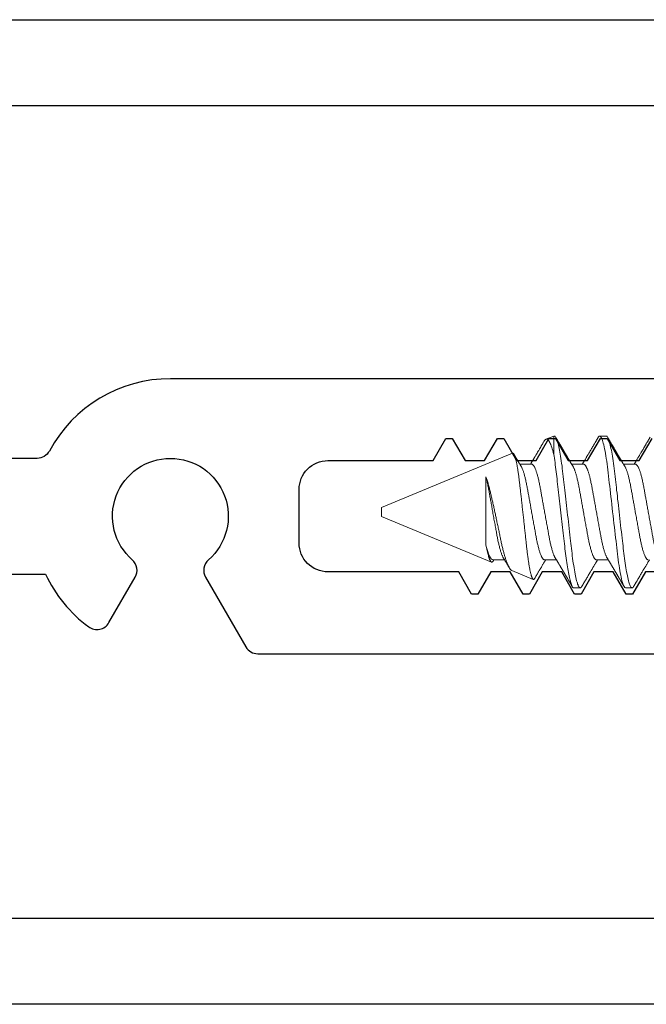
# Model space of a CAD drawing. Units: inches. Extents: x -248 to 34, y -14 to 91.
# Drawn here: x 18 to 18, y -4 to -3 of the extents above; entities that cross this region are included whole.
import ezdxf

# ---------------------------------------------------------------- set-up
doc = ezdxf.new("R2010")
doc.units = ezdxf.units.IN
doc.header["$MEASUREMENT"] = 0
doc.layers.add('E674100$0$EXT_FRAME', color=5, linetype='Continuous')
doc.layers.add('e675097$0$EXT_BEAD', color=1, linetype='Continuous')
doc.layers.add('Fasteners', color=13, linetype='Continuous', lineweight=13)

# ---------------------------------------------------------------- blocks, each defined once
blk = doc.blocks.new('e675097')
at = {"layer": 'e675097$0$EXT_BEAD'}
for points in [[(-1.0846, -0.4385), (-0.3057, -0.4385, 0.415123), (-0.1807, -0.3131), (-0.1809, -0.2501, -0.415107), (-0.1499, -0.219), (-0.015, -0.219, 0.414214), (0, -0.204), (0, 0.204, 0.419928), (-0.0146, 0.219), (-0.1495, 0.219, -0.414214), (-0.1805, 0.25), (-0.1805, 0.3135, 0.414214), (-0.3055, 0.4385), (-1.0846, 0.4385, 0.414214)], [(-1.2666, 0.5315), (0.2494, 0.5315), (0.2494, 0.5015), (0.087, 0.4424, -0.366881), (0.0689, 0.4491), (0.0502, 0.4815), (-0.0565, 0.4815, 0.414214), (-0.0875, 0.4505), (-0.0875, 0.343, 0.414214), (-0.0565, 0.312), (0.0624, 0.312, -0.414214), (0.0934, 0.281), (0.0934, -0.281, -0.414214), (0.0624, -0.312), (-0.0565, -0.312, 0.414214), (-0.0875, -0.343), (-0.0875, -0.4505, 0.414214), (-0.0565, -0.4815), (0.0502, -0.4815), (0.0689, -0.4491, -0.366881), (0.087, -0.4424), (0.2494, -0.5015), (0.2494, -0.5315), (-1.2666, -0.5315, -0.414214)]]:
    blk.add_lwpolyline(points, format="xyb", dxfattribs=at)
blk = doc.blocks.new('B675097')
blk.add_blockref('e675097', (0, 0))
blk = doc.blocks.new('#8 x .750 PH PN AB')
at = {"layer": 'Fasteners'}
for p, q in [((0.4865, 0.082), (0.4795, 0.082)), ((0.5425, 0.082), (0.5355, 0.082)), ((0.6093, 0.0633), (0.5862, 0.0728)), ((0.75, 0.005), (0.6314, 0.0541)), ((0.518, 0.0517), (0.5052, 0.0517)), ((0.574, 0.0517), (0.5612, 0.0517)), ((0.63, 0.0517), (0.6172, 0.0517)), ((0.6373, -0.038), (0.6373, 0.0357)), ((0.75, 0), (0.75, 0.005)), ((0.75, -0.005), (0.75, 0)), ((0.6088, -0.0635), (0.75, -0.005)), ((0.476, -0.0517), (0.4888, -0.0517)), ((0.532, -0.0517), (0.5448, -0.0517)), ((0.588, -0.0517), (0.6008, -0.0517)), ((0.5641, -0.082), (0.5641, -0.0622)), ((0.5075, -0.082), (0.5145, -0.082)), ((0.5635, -0.082), (0.5641, -0.082)), ((0.5641, -0.082), (0.5725, -0.0785))]:
    blk.add_line(p, q, dxfattribs=at)
at = {"layer": 'Fasteners', "flags": 128}
for points in [[(0.4779, 0.0806), (0.4781, 0.0808), (0.4785, 0.0814), (0.4788, 0.0817), (0.4792, 0.0819), (0.4795, 0.082), (0.4798, 0.0819), (0.4802, 0.0817), (0.4805, 0.0814), (0.4808, 0.081), (0.4812, 0.0804), (0.4816, 0.0796), (0.4819, 0.0788), (0.4823, 0.0778), (0.4826, 0.0768), (0.483, 0.0756), (0.4834, 0.0743), (0.4838, 0.0727), (0.4842, 0.0709), (0.4846, 0.069), (0.485, 0.067), (0.4854, 0.0648), (0.4858, 0.0626), (0.4862, 0.0602), (0.4866, 0.0577), (0.487, 0.0553), (0.4874, 0.0527), (0.4877, 0.0502), (0.4881, 0.0475), (0.4884, 0.0448), (0.4887, 0.042), (0.489, 0.0394), (0.4893, 0.0367), (0.4896, 0.0339), (0.49, 0.0311), (0.4903, 0.0281), (0.4907, 0.0248), (0.4911, 0.0214), (0.4915, 0.0179), (0.4919, 0.0144), (0.4923, 0.0108), (0.4927, 0.0072), (0.4931, 0.0036), (0.4935, 0), (0.4939, -0.0034), (0.4943, -0.0069), (0.4947, -0.0103), (0.4951, -0.0137), (0.4954, -0.017), (0.4958, -0.0203), (0.4962, -0.0234), (0.4965, -0.0264), (0.4968, -0.0294), (0.4972, -0.0323), (0.4975, -0.0351), (0.4978, -0.0382), (0.4982, -0.0412), (0.4985, -0.0441), (0.4989, -0.0469), (0.4992, -0.0497), (0.4996, -0.0525), (0.5, -0.0551), (0.5004, -0.0577), (0.5008, -0.0601), (0.5011, -0.0623), (0.5015, -0.0645), (0.5019, -0.0666), (0.5023, -0.0685), (0.5027, -0.0704), (0.5031, -0.072), (0.5034, -0.0735), (0.5038, -0.0748), (0.5042, -0.0761), (0.5045, -0.0773), (0.5049, -0.0784), (0.5053, -0.0794), (0.5057, -0.0802), (0.5061, -0.0808), (0.5065, -0.0814), (0.5068, -0.0817), (0.5072, -0.0819), (0.5075, -0.082), (0.5075, -0.082)], [(0.5339, 0.0806), (0.5341, 0.0808), (0.5345, 0.0814), (0.5348, 0.0817), (0.5352, 0.0819), (0.5355, 0.082), (0.5358, 0.0819), (0.5362, 0.0817), (0.5365, 0.0814), (0.5368, 0.081), (0.5372, 0.0804), (0.5376, 0.0796), (0.5379, 0.0788), (0.5383, 0.0778), (0.5386, 0.0768), (0.539, 0.0756), (0.5394, 0.0743), (0.5398, 0.0727), (0.5402, 0.0709), (0.5406, 0.069), (0.541, 0.067), (0.5414, 0.0648), (0.5418, 0.0626), (0.5422, 0.0602), (0.5426, 0.0577), (0.543, 0.0553), (0.5434, 0.0527), (0.5437, 0.0502), (0.5441, 0.0475), (0.5444, 0.0448), (0.5447, 0.042), (0.545, 0.0394), (0.5453, 0.0367), (0.5456, 0.0339), (0.546, 0.0311), (0.5463, 0.0281), (0.5467, 0.0248), (0.5471, 0.0214), (0.5475, 0.0179), (0.5479, 0.0144), (0.5483, 0.0108), (0.5487, 0.0072), (0.5491, 0.0036), (0.5495, 0), (0.5499, -0.0034), (0.5503, -0.0069), (0.5507, -0.0103), (0.5511, -0.0137), (0.5514, -0.017), (0.5518, -0.0203), (0.5522, -0.0234), (0.5525, -0.0264), (0.5528, -0.0294), (0.5532, -0.0323), (0.5535, -0.0351), (0.5538, -0.0382), (0.5542, -0.0412), (0.5545, -0.0441), (0.5549, -0.0469), (0.5552, -0.0497), (0.5556, -0.0525), (0.556, -0.0551), (0.5564, -0.0577), (0.5568, -0.0601), (0.5571, -0.0623), (0.5575, -0.0645), (0.5579, -0.0666), (0.5583, -0.0685), (0.5587, -0.0704), (0.5591, -0.072), (0.5594, -0.0735), (0.5598, -0.0748), (0.5602, -0.0761), (0.5605, -0.0773), (0.5609, -0.0784), (0.5613, -0.0794), (0.5617, -0.0802), (0.5621, -0.0808), (0.5625, -0.0814), (0.5628, -0.0817), (0.5632, -0.0819), (0.5635, -0.082), (0.5635, -0.082)]]:
    blk.add_lwpolyline(points, dxfattribs=at)
at = {"layer": 'Fasteners'}
for points, knots in [([(0.4779, 0.0806), (0.4778, 0.0804), (0.4775, 0.0799), (0.4772, 0.0793), (0.4768, 0.0787), (0.4766, 0.0783), (0.4764, 0.078), (0.4762, 0.0777), (0.4761, 0.0775), (0.4759, 0.0772), (0.4757, 0.0767), (0.4753, 0.0761), (0.4748, 0.0753), (0.4742, 0.0743), (0.4735, 0.0731), (0.4728, 0.0718), (0.4718, 0.0703), (0.4708, 0.0685), (0.4698, 0.0667), (0.4689, 0.0652), (0.4681, 0.0639), (0.4674, 0.0628), (0.4667, 0.0616), (0.4661, 0.0605), (0.4654, 0.0595), (0.4648, 0.0583), (0.4641, 0.0572), (0.4634, 0.056), (0.4627, 0.0548), (0.4622, 0.054), (0.4618, 0.0534), (0.4615, 0.0529), (0.4612, 0.0524), (0.461, 0.052), (0.4608, 0.0517), (0.4608, 0.0517)], [0, 0, 0, 0, 0.0255336, 0.0476153, 0.0662466, 0.0814292, 0.0931646, 0.1014543, 0.1079793, 0.1152489, 0.1329724, 0.1540675, 0.1781765, 0.2202273, 0.2592548, 0.2954145, 0.3572218, 0.420508, 0.4812236, 0.5377532, 0.5750625, 0.6164936, 0.6565713, 0.6930195, 0.7299063, 0.7685818, 0.810443, 0.8530636, 0.8912465, 0.9280521, 0.94045, 0.95527, 0.9733319, 0.994631, 1, 1, 1, 1]), ([(0.4865, 0.082), (0.4875, 0.082), (0.4887, 0.08), (0.4912, 0.0717), (0.4924, 0.0654), (0.4942, 0.0539), (0.4948, 0.0497), (0.4958, 0.0411), (0.4963, 0.0365), (0.498, 0.0219), (0.4992, 0.011), (0.5018, -0.011), (0.503, -0.0219), (0.5047, -0.0365), (0.5052, -0.0411), (0.5062, -0.0497), (0.5068, -0.0539), (0.5086, -0.0654), (0.5098, -0.0717), (0.5123, -0.08), (0.5135, -0.082), (0.5145, -0.082)], [0, 0, 0, 0, 0.125, 0.125, 0.25, 0.25, 0.3125, 0.3125, 0.375, 0.375, 0.5, 0.5, 0.625, 0.625, 0.6875, 0.6875, 0.75, 0.75, 0.875, 0.875, 1, 1, 1, 1]), ([(0.5066, 0.0494), (0.5064, 0.0497), (0.5061, 0.0502), (0.5057, 0.0508), (0.5054, 0.0514), (0.5051, 0.0518), (0.5048, 0.0523), (0.5045, 0.0528), (0.5041, 0.0535), (0.5037, 0.0542), (0.5033, 0.0549), (0.5029, 0.0555), (0.5026, 0.056), (0.5024, 0.0564), (0.5022, 0.0567), (0.502, 0.0571), (0.5017, 0.0575), (0.5014, 0.058), (0.5011, 0.0586), (0.5007, 0.0592), (0.5003, 0.0599), (0.4999, 0.0605), (0.4996, 0.0611), (0.4993, 0.0616), (0.499, 0.062), (0.4988, 0.0624), (0.4985, 0.0629), (0.4983, 0.0633), (0.498, 0.0638), (0.4976, 0.0644), (0.4973, 0.0649), (0.497, 0.0655), (0.4966, 0.0661), (0.4963, 0.0667), (0.4959, 0.0672), (0.4957, 0.0677), (0.4955, 0.068), (0.4953, 0.0683), (0.4951, 0.0687), (0.4948, 0.0692), (0.4944, 0.0699), (0.494, 0.0705), (0.4936, 0.0713), (0.4931, 0.072), (0.4927, 0.0728), (0.4921, 0.0737), (0.4916, 0.0746), (0.4911, 0.0755), (0.4907, 0.0761), (0.4904, 0.0766), (0.4903, 0.0769), (0.49, 0.0773), (0.4898, 0.0777), (0.4894, 0.0783), (0.489, 0.079), (0.4886, 0.0798), (0.4882, 0.0803), (0.4881, 0.0806)], [0, 0, 0, 0, 0.0242654, 0.0452503, 0.0629486, 0.0773546, 0.0897067, 0.1081256, 0.1294085, 0.1535608, 0.1760152, 0.1950858, 0.2105392, 0.2228022, 0.2346434, 0.2465554, 0.2593837, 0.2743669, 0.2929643, 0.3151802, 0.3351774, 0.3564607, 0.3750306, 0.3904388, 0.4046556, 0.4168802, 0.4304267, 0.4453132, 0.4615204, 0.4789087, 0.4966476, 0.5154464, 0.535306, 0.55548, 0.5727206, 0.5864287, 0.5969396, 0.6064721, 0.6181173, 0.6347637, 0.654437, 0.6771015, 0.7005108, 0.7233471, 0.7456101, 0.7779271, 0.8089362, 0.8371539, 0.8615813, 0.8701408, 0.8791382, 0.8912217, 0.9065271, 0.9250557, 0.9468092, 0.9717901, 1, 1, 1, 1]), ([(0.5339, 0.0806), (0.5338, 0.0804), (0.5335, 0.0799), (0.5332, 0.0793), (0.5328, 0.0787), (0.5326, 0.0783), (0.5324, 0.078), (0.5322, 0.0777), (0.5321, 0.0775), (0.5319, 0.0772), (0.5317, 0.0767), (0.5313, 0.0761), (0.5308, 0.0753), (0.5302, 0.0743), (0.5295, 0.0731), (0.5288, 0.0718), (0.5278, 0.0703), (0.5268, 0.0685), (0.5258, 0.0667), (0.5249, 0.0652), (0.5241, 0.0639), (0.5234, 0.0628), (0.5227, 0.0616), (0.5221, 0.0605), (0.5214, 0.0595), (0.5208, 0.0583), (0.5201, 0.0572), (0.5194, 0.056), (0.5187, 0.0548), (0.5182, 0.054), (0.5178, 0.0534), (0.5175, 0.0529), (0.5172, 0.0524), (0.517, 0.052), (0.5168, 0.0517), (0.5168, 0.0517)], [0, 0, 0, 0, 0.025534, 0.047615, 0.066246, 0.081429, 0.093165, 0.101454, 0.107979, 0.115249, 0.132972, 0.154068, 0.178176, 0.220227, 0.259255, 0.295414, 0.357222, 0.420508, 0.481223, 0.537753, 0.575063, 0.616494, 0.656571, 0.69302, 0.729907, 0.768582, 0.810443, 0.853064, 0.891247, 0.928053, 0.94045, 0.955271, 0.973332, 0.994632, 1, 1, 1, 1]), ([(0.5425, 0.082), (0.5433, 0.082), (0.5442, 0.0808), (0.546, 0.0758), (0.547, 0.072), (0.5489, 0.0623), (0.5499, 0.0564), (0.5516, 0.0433), (0.5524, 0.0364), (0.5541, 0.021), (0.5551, 0.0126), (0.557, -0.0044), (0.558, -0.013), (0.5594, -0.0252), (0.5598, -0.0291), (0.5607, -0.0366), (0.5611, -0.0401), (0.5623, -0.0503), (0.5632, -0.0567), (0.5641, -0.0622)], [0, 0, 0, 0, 0.125, 0.125, 0.25, 0.25, 0.375, 0.375, 0.5, 0.5, 0.625, 0.625, 0.75, 0.75, 0.8125, 0.8125, 0.875, 0.875, 1, 1, 1, 1]), ([(0.5626, 0.0494), (0.5624, 0.0497), (0.5621, 0.0502), (0.5617, 0.0508), (0.5614, 0.0514), (0.5611, 0.0518), (0.5608, 0.0523), (0.5605, 0.0528), (0.5601, 0.0535), (0.5597, 0.0542), (0.5593, 0.0549), (0.5589, 0.0555), (0.5586, 0.056), (0.5584, 0.0564), (0.5582, 0.0567), (0.558, 0.0571), (0.5577, 0.0575), (0.5574, 0.058), (0.5571, 0.0586), (0.5567, 0.0592), (0.5563, 0.0599), (0.5559, 0.0605), (0.5556, 0.0611), (0.5553, 0.0616), (0.555, 0.062), (0.5548, 0.0624), (0.5545, 0.0629), (0.5543, 0.0633), (0.554, 0.0638), (0.5536, 0.0644), (0.5533, 0.0649), (0.553, 0.0655), (0.5526, 0.0661), (0.5523, 0.0667), (0.5519, 0.0672), (0.5517, 0.0677), (0.5515, 0.068), (0.5513, 0.0683), (0.5511, 0.0687), (0.5508, 0.0692), (0.5504, 0.0699), (0.55, 0.0705), (0.5496, 0.0713), (0.5491, 0.072), (0.5487, 0.0728), (0.5481, 0.0737), (0.5476, 0.0746), (0.5471, 0.0755), (0.5467, 0.0761), (0.5464, 0.0766), (0.5463, 0.0769), (0.546, 0.0773), (0.5458, 0.0777), (0.5454, 0.0783), (0.545, 0.079), (0.5446, 0.0798), (0.5442, 0.0803), (0.5441, 0.0806)], [0, 0, 0, 0, 0.024265, 0.04525, 0.062949, 0.077355, 0.089707, 0.108126, 0.129409, 0.15356, 0.176015, 0.195086, 0.210539, 0.222802, 0.234644, 0.246555, 0.259383, 0.274366, 0.292964, 0.31518, 0.335177, 0.356461, 0.375031, 0.390439, 0.404655, 0.41688, 0.430427, 0.445313, 0.461521, 0.478909, 0.496648, 0.515447, 0.535306, 0.55548, 0.572721, 0.586429, 0.59694, 0.606472, 0.618117, 0.634764, 0.654437, 0.677102, 0.700511, 0.723347, 0.74561, 0.777927, 0.808936, 0.837154, 0.861582, 0.870141, 0.879139, 0.891222, 0.906528, 0.925056, 0.94681, 0.97179, 1, 1, 1, 1]), ([(0.5848, 0.0719), (0.5845, 0.0713), (0.5838, 0.0702), (0.5828, 0.0685), (0.5818, 0.0667), (0.5809, 0.0652), (0.5801, 0.0639), (0.5794, 0.0628), (0.5787, 0.0616), (0.5781, 0.0605), (0.5774, 0.0595), (0.5768, 0.0583), (0.5761, 0.0572), (0.5754, 0.056), (0.5747, 0.0548), (0.5742, 0.054), (0.5738, 0.0534), (0.5735, 0.0529), (0.5732, 0.0524), (0.573, 0.052), (0.5728, 0.0517), (0.5728, 0.0517)], [0, 0, 0, 0, 0.079012, 0.169691, 0.256685, 0.337682, 0.391139, 0.450503, 0.507927, 0.560151, 0.613003, 0.668419, 0.728399, 0.789467, 0.844175, 0.896911, 0.914676, 0.93591, 0.961789, 0.992307, 1, 1, 1, 1]), ([(0.6088, -0.0635), (0.6087, -0.0635), (0.6085, -0.0636), (0.6081, -0.0635), (0.6078, -0.0632), (0.6074, -0.0628), (0.607, -0.0621), (0.6067, -0.0614), (0.6063, -0.0606), (0.606, -0.0597), (0.6057, -0.0588), (0.6054, -0.0577), (0.6051, -0.0565), (0.6048, -0.0552), (0.6044, -0.0537), (0.6041, -0.0522), (0.6038, -0.0506), (0.6035, -0.0489), (0.6032, -0.0472), (0.6029, -0.0453), (0.6026, -0.0434), (0.6023, -0.0413), (0.602, -0.0391), (0.6017, -0.0369), (0.6014, -0.0347), (0.6012, -0.0324), (0.6009, -0.03), (0.6006, -0.0276), (0.6003, -0.0251), (0.6, -0.0226), (0.5997, -0.02), (0.5994, -0.0173), (0.5991, -0.0146), (0.5988, -0.0119), (0.5985, -0.0091), (0.5982, -0.0063), (0.5979, -0.0034), (0.5976, -0.0006), (0.5973, 0.0023), (0.5969, 0.0052), (0.5966, 0.0081), (0.5963, 0.0109), (0.596, 0.0137), (0.5957, 0.0166), (0.5954, 0.0194), (0.5951, 0.0222), (0.5948, 0.025), (0.5945, 0.0278), (0.5942, 0.0304), (0.5939, 0.033), (0.5937, 0.0355), (0.5934, 0.038), (0.5931, 0.0405), (0.5928, 0.0429), (0.5925, 0.0453), (0.5922, 0.0476), (0.5919, 0.0498), (0.5916, 0.0519), (0.5913, 0.0539), (0.591, 0.0559), (0.5907, 0.0578), (0.5904, 0.0596), (0.5901, 0.0613), (0.5898, 0.0629), (0.5894, 0.0643), (0.5891, 0.0657), (0.5888, 0.0669), (0.5885, 0.0681), (0.5882, 0.0691), (0.5879, 0.07), (0.5876, 0.0708), (0.5873, 0.0715), (0.587, 0.072), (0.5867, 0.0724), (0.5864, 0.0727), (0.5862, 0.0729), (0.5859, 0.0729), (0.5856, 0.0728), (0.5853, 0.0726), (0.5851, 0.0723), (0.5849, 0.072), (0.5848, 0.0719)], [0, 0, 0, 0, 0.0141838, 0.0283764, 0.0425601, 0.0570735, 0.0715963, 0.0861096, 0.0979093, 0.109709, 0.1215903, 0.1334717, 0.1456107, 0.1577496, 0.1699775, 0.1822055, 0.1940249, 0.2058443, 0.2177459, 0.2296476, 0.2418089, 0.2539703, 0.2662216, 0.2784729, 0.2902721, 0.3020716, 0.3139489, 0.3258262, 0.3379425, 0.3500589, 0.3622561, 0.3744533, 0.386695, 0.3989367, 0.4112616, 0.4235866, 0.4361737, 0.4487609, 0.4614385, 0.4741161, 0.4864888, 0.4988615, 0.5113203, 0.523779, 0.5365093, 0.5492396, 0.5620639, 0.5748882, 0.5872472, 0.5996062, 0.6120499, 0.6244939, 0.6371927, 0.6498915, 0.6626757, 0.6754598, 0.688175, 0.7008901, 0.7136907, 0.7264913, 0.7395609, 0.7526306, 0.765793, 0.7789554, 0.7918812, 0.804807, 0.8178226, 0.8308382, 0.8441372, 0.8574363, 0.8708334, 0.8842304, 0.8971484, 0.9100664, 0.9230744, 0.9360824, 0.9493632, 0.9626441, 0.9760147, 0.9893854, 1, 1, 1, 1]), ([(0.6093, 0.0633), (0.6094, 0.0633), (0.6095, 0.0632), (0.6099, 0.063), (0.6104, 0.0625), (0.6109, 0.062), (0.6114, 0.0613), (0.6119, 0.0605), (0.6125, 0.0596), (0.613, 0.0585), (0.6135, 0.0574), (0.614, 0.0563), (0.6146, 0.055), (0.6151, 0.0536), (0.6156, 0.0522), (0.6161, 0.0506), (0.6167, 0.0489), (0.6172, 0.0472), (0.6177, 0.0454), (0.6182, 0.0435), (0.6187, 0.0415), (0.6193, 0.0395), (0.6198, 0.0374), (0.6203, 0.0352), (0.6208, 0.0329), (0.6213, 0.0306), (0.6217, 0.0283), (0.6222, 0.0259), (0.6227, 0.0235), (0.6232, 0.0211), (0.6237, 0.0185), (0.6243, 0.016), (0.6248, 0.0134), (0.6254, 0.0108), (0.6259, 0.0084), (0.6264, 0.006), (0.6269, 0.0037), (0.6274, 0.0013), (0.628, -0.0011), (0.6285, -0.0035), (0.629, -0.0059), (0.6295, -0.0082), (0.6301, -0.0105), (0.6306, -0.0128), (0.6311, -0.015), (0.6316, -0.0172), (0.6321, -0.0194), (0.6326, -0.0215), (0.6331, -0.0236), (0.6337, -0.0258), (0.6342, -0.028), (0.6348, -0.0302), (0.6354, -0.0323), (0.636, -0.0343), (0.6366, -0.0362), (0.6371, -0.0374), (0.6373, -0.038)], [0, 0, 0, 0, 0.005007, 0.024898, 0.044948, 0.064997, 0.085556, 0.106115, 0.126853, 0.147591, 0.166088, 0.184584, 0.20321, 0.221836, 0.240867, 0.259899, 0.27907, 0.298242, 0.316727, 0.335211, 0.353824, 0.372437, 0.391457, 0.410476, 0.429636, 0.448796, 0.467243, 0.485689, 0.504284, 0.522879, 0.541955, 0.56103, 0.580274, 0.599518, 0.616548, 0.633577, 0.650724, 0.667871, 0.685391, 0.702911, 0.720558, 0.738206, 0.755257, 0.772307, 0.789476, 0.806644, 0.824188, 0.841731, 0.859405, 0.877079, 0.897284, 0.917504, 0.937708, 0.958467, 0.979241, 1, 1, 1, 1]), ([(0.6186, 0.0494), (0.6184, 0.0497), (0.6181, 0.0502), (0.6178, 0.0508), (0.6174, 0.0513), (0.6172, 0.0517), (0.6169, 0.0523), (0.6164, 0.053), (0.6159, 0.0539), (0.6153, 0.0549), (0.6146, 0.056), (0.614, 0.057), (0.6135, 0.0579), (0.613, 0.0588), (0.6125, 0.0596), (0.6122, 0.0601), (0.6121, 0.0603)], [0, 0, 0, 0, 0.0695546, 0.1272416, 0.1730469, 0.2106198, 0.2484198, 0.3244707, 0.4054315, 0.5089639, 0.6079979, 0.6999631, 0.7792982, 0.8593096, 0.9477313, 1, 1, 1, 1]), ([(0.6373, 0.0357), (0.6372, 0.0363), (0.637, 0.0375), (0.6366, 0.0391), (0.6363, 0.0407), (0.636, 0.0423), (0.6356, 0.0437), (0.6353, 0.0451), (0.6349, 0.0464), (0.6346, 0.0477), (0.6342, 0.049), (0.6338, 0.0502), (0.6334, 0.0513), (0.6329, 0.0522), (0.6325, 0.0529), (0.6322, 0.0535), (0.6318, 0.0539), (0.6314, 0.0541), (0.6311, 0.0542), (0.6307, 0.0541), (0.6303, 0.0539), (0.6299, 0.0535), (0.6296, 0.0531), (0.6295, 0.0528), (0.6295, 0.0528)], [0, 0, 0, 0, 0.039971, 0.079942, 0.120222, 0.160502, 0.201764, 0.243027, 0.284629, 0.326232, 0.376907, 0.427621, 0.478296, 0.530448, 0.582642, 0.634794, 0.685364, 0.735974, 0.786548, 0.838486, 0.890462, 0.9424, 0.994829, 1, 1, 1, 1]), ([(0.4506, 0.0494), (0.4507, 0.0492), (0.451, 0.0487), (0.4514, 0.0479), (0.4519, 0.0468), (0.4524, 0.0455), (0.453, 0.0439), (0.4535, 0.0423), (0.4541, 0.0404), (0.4546, 0.0385), (0.4551, 0.0364), (0.4556, 0.0343), (0.4561, 0.0322), (0.4566, 0.0299), (0.457, 0.0276), (0.4574, 0.0253), (0.4579, 0.0229), (0.4583, 0.0203), (0.4588, 0.0177), (0.4593, 0.0149), (0.4598, 0.012), (0.4604, 0.0091), (0.4609, 0.0061), (0.4615, 0.003), (0.462, 0.0001), (0.4625, -0.0026), (0.4629, -0.0052), (0.4634, -0.0078), (0.4639, -0.0103), (0.4643, -0.0128), (0.4648, -0.0152), (0.4652, -0.0176), (0.4656, -0.0199), (0.466, -0.0223), (0.4665, -0.0247), (0.4669, -0.0272), (0.4674, -0.0296), (0.4679, -0.032), (0.4684, -0.0342), (0.4689, -0.0363), (0.4693, -0.0382), (0.4698, -0.0399), (0.4702, -0.0415), (0.4707, -0.043), (0.4712, -0.0444), (0.4716, -0.0456), (0.4721, -0.0468), (0.4726, -0.0478), (0.473, -0.0488), (0.4736, -0.0497), (0.4741, -0.0504), (0.4746, -0.051), (0.4751, -0.0514), (0.4755, -0.0516), (0.4758, -0.0517), (0.476, -0.0517)], [0, 0, 0, 0, 0.0153595, 0.0326628, 0.0500274, 0.0707478, 0.0914857, 0.1122026, 0.1328607, 0.1534226, 0.1738522, 0.1931978, 0.2123624, 0.231319, 0.2500427, 0.2685259, 0.2871182, 0.3059558, 0.3250147, 0.34519, 0.3655477, 0.3860539, 0.4066728, 0.4273677, 0.4481008, 0.4658353, 0.483546, 0.5012091, 0.5188011, 0.5362996, 0.5533732, 0.5703153, 0.5871072, 0.6037308, 0.6232777, 0.642626, 0.6621978, 0.6820291, 0.7020913, 0.7223536, 0.739818, 0.7573831, 0.7750263, 0.7927245, 0.8104541, 0.8278746, 0.8452798, 0.862647, 0.8799539, 0.900448, 0.9207905, 0.9409476, 0.9608876, 0.9805807, 1, 1, 1, 1]), ([(0.462, 0.0517), (0.4621, 0.0517), (0.4624, 0.0517), (0.4628, 0.0515), (0.4632, 0.0512), (0.4636, 0.0508), (0.4641, 0.0502), (0.4645, 0.0495), (0.465, 0.0488), (0.4654, 0.0479), (0.4659, 0.0468), (0.4664, 0.0455), (0.467, 0.0439), (0.4675, 0.0423), (0.4681, 0.0404), (0.4686, 0.0385), (0.4691, 0.0364), (0.4696, 0.0343), (0.4701, 0.0322), (0.4706, 0.0299), (0.471, 0.0276), (0.4714, 0.0253), (0.4719, 0.0229), (0.4723, 0.0203), (0.4728, 0.0177), (0.4733, 0.0149), (0.4738, 0.012), (0.4744, 0.0091), (0.4749, 0.0061), (0.4755, 0.003), (0.476, 0.0001), (0.4765, -0.0026), (0.4769, -0.0052), (0.4774, -0.0078), (0.4779, -0.0103), (0.4783, -0.0128), (0.4788, -0.0152), (0.4792, -0.0176), (0.4796, -0.0199), (0.48, -0.0223), (0.4805, -0.0247), (0.4809, -0.0272), (0.4814, -0.0296), (0.4819, -0.032), (0.4824, -0.0342), (0.4829, -0.0363), (0.4833, -0.0382), (0.4838, -0.0399), (0.4842, -0.0415), (0.4847, -0.043), (0.4852, -0.0444), (0.4856, -0.0456), (0.4861, -0.0468), (0.4866, -0.0478), (0.487, -0.0487), (0.4873, -0.0492), (0.4874, -0.0494)], [0, 0, 0, 0, 0.0165919, 0.0333869, 0.0503684, 0.0675184, 0.0848177, 0.1019339, 0.1191542, 0.1364575, 0.1538222, 0.1745428, 0.1952807, 0.2159978, 0.236656, 0.2572181, 0.2776477, 0.2969935, 0.3161582, 0.3351149, 0.3538387, 0.372322, 0.3909145, 0.4097522, 0.4288112, 0.4489866, 0.4693445, 0.4898507, 0.5104698, 0.5311648, 0.551898, 0.5696327, 0.5873435, 0.6050066, 0.6225988, 0.6400974, 0.6571711, 0.6741134, 0.6909053, 0.7075289, 0.7270761, 0.7464244, 0.7659964, 0.7858278, 0.8058901, 0.8261526, 0.8436171, 0.8611822, 0.8788255, 0.8965239, 0.9142536, 0.9316742, 0.9490795, 0.9664467, 0.9837539, 1, 1, 1, 1]), ([(0.5066, 0.0494), (0.5067, 0.0492), (0.507, 0.0487), (0.5074, 0.0479), (0.5079, 0.0468), (0.5084, 0.0455), (0.509, 0.0439), (0.5095, 0.0423), (0.5101, 0.0404), (0.5106, 0.0385), (0.5111, 0.0364), (0.5116, 0.0343), (0.5121, 0.0322), (0.5126, 0.0299), (0.513, 0.0276), (0.5134, 0.0253), (0.5139, 0.0229), (0.5143, 0.0203), (0.5148, 0.0177), (0.5153, 0.0149), (0.5158, 0.012), (0.5164, 0.0091), (0.5169, 0.0061), (0.5175, 0.003), (0.518, 0.0001), (0.5185, -0.0026), (0.5189, -0.0052), (0.5194, -0.0078), (0.5199, -0.0103), (0.5203, -0.0128), (0.5208, -0.0152), (0.5212, -0.0176), (0.5216, -0.0199), (0.522, -0.0223), (0.5225, -0.0247), (0.5229, -0.0272), (0.5234, -0.0296), (0.5239, -0.032), (0.5244, -0.0342), (0.5249, -0.0363), (0.5253, -0.0382), (0.5258, -0.0399), (0.5262, -0.0415), (0.5267, -0.043), (0.5272, -0.0444), (0.5276, -0.0456), (0.5281, -0.0468), (0.5286, -0.0478), (0.529, -0.0488), (0.5296, -0.0497), (0.5301, -0.0504), (0.5306, -0.051), (0.5311, -0.0514), (0.5315, -0.0516), (0.5318, -0.0517), (0.532, -0.0517)], [0, 0, 0, 0, 0.01536, 0.032663, 0.050027, 0.070748, 0.091486, 0.112203, 0.132861, 0.153423, 0.173852, 0.193198, 0.212362, 0.231319, 0.250043, 0.268526, 0.287118, 0.305956, 0.325015, 0.34519, 0.365548, 0.386054, 0.406673, 0.427368, 0.448101, 0.465835, 0.483546, 0.501209, 0.518801, 0.5363, 0.553373, 0.570315, 0.587107, 0.603731, 0.623278, 0.642626, 0.662198, 0.682029, 0.702091, 0.722354, 0.739818, 0.757383, 0.775026, 0.792724, 0.810454, 0.827875, 0.84528, 0.862647, 0.879954, 0.900448, 0.920791, 0.940948, 0.960888, 0.980581, 1, 1, 1, 1]), ([(0.518, 0.0517), (0.5181, 0.0517), (0.5184, 0.0517), (0.5188, 0.0515), (0.5192, 0.0512), (0.5196, 0.0508), (0.5201, 0.0502), (0.5205, 0.0495), (0.521, 0.0488), (0.5214, 0.0479), (0.5219, 0.0468), (0.5224, 0.0455), (0.523, 0.0439), (0.5235, 0.0423), (0.5241, 0.0404), (0.5246, 0.0385), (0.5251, 0.0364), (0.5256, 0.0343), (0.5261, 0.0322), (0.5266, 0.0299), (0.527, 0.0276), (0.5274, 0.0253), (0.5279, 0.0229), (0.5283, 0.0203), (0.5288, 0.0177), (0.5293, 0.0149), (0.5298, 0.012), (0.5304, 0.0091), (0.5309, 0.0061), (0.5315, 0.003), (0.532, 0.0001), (0.5325, -0.0026), (0.5329, -0.0052), (0.5334, -0.0078), (0.5339, -0.0103), (0.5343, -0.0128), (0.5348, -0.0152), (0.5352, -0.0176), (0.5356, -0.0199), (0.536, -0.0223), (0.5365, -0.0247), (0.5369, -0.0272), (0.5374, -0.0296), (0.5379, -0.032), (0.5384, -0.0342), (0.5389, -0.0363), (0.5393, -0.0382), (0.5398, -0.0399), (0.5402, -0.0415), (0.5407, -0.043), (0.5412, -0.0444), (0.5416, -0.0456), (0.5421, -0.0468), (0.5426, -0.0478), (0.543, -0.0487), (0.5433, -0.0492), (0.5434, -0.0494)], [0, 0, 0, 0, 0.016592, 0.033387, 0.050368, 0.067518, 0.084818, 0.101934, 0.119154, 0.136458, 0.153822, 0.174543, 0.195281, 0.215998, 0.236656, 0.257218, 0.277648, 0.296993, 0.316158, 0.335115, 0.353839, 0.372322, 0.390914, 0.409752, 0.428811, 0.448987, 0.469344, 0.489851, 0.51047, 0.531165, 0.551898, 0.569633, 0.587343, 0.605007, 0.622599, 0.640097, 0.657171, 0.674113, 0.690905, 0.707529, 0.727076, 0.746424, 0.765996, 0.785828, 0.80589, 0.826153, 0.843617, 0.861182, 0.878826, 0.896524, 0.914254, 0.931674, 0.949079, 0.966447, 0.983754, 1, 1, 1, 1]), ([(0.5626, 0.0494), (0.5627, 0.0492), (0.563, 0.0487), (0.5634, 0.0479), (0.5639, 0.0468), (0.5644, 0.0455), (0.565, 0.0439), (0.5655, 0.0423), (0.5661, 0.0404), (0.5666, 0.0385), (0.5671, 0.0364), (0.5676, 0.0343), (0.5681, 0.0322), (0.5686, 0.0299), (0.569, 0.0276), (0.5694, 0.0253), (0.5699, 0.0229), (0.5703, 0.0203), (0.5708, 0.0177), (0.5713, 0.0149), (0.5718, 0.012), (0.5724, 0.0091), (0.5729, 0.0061), (0.5735, 0.003), (0.574, 0.0001), (0.5745, -0.0026), (0.5749, -0.0052), (0.5754, -0.0078), (0.5759, -0.0103), (0.5763, -0.0128), (0.5768, -0.0152), (0.5772, -0.0176), (0.5776, -0.0199), (0.578, -0.0223), (0.5785, -0.0247), (0.5789, -0.0272), (0.5794, -0.0296), (0.5799, -0.032), (0.5804, -0.0342), (0.5809, -0.0363), (0.5813, -0.0382), (0.5818, -0.0399), (0.5822, -0.0415), (0.5827, -0.043), (0.5832, -0.0444), (0.5836, -0.0456), (0.5841, -0.0468), (0.5846, -0.0478), (0.585, -0.0488), (0.5856, -0.0497), (0.5861, -0.0504), (0.5866, -0.051), (0.5871, -0.0514), (0.5875, -0.0516), (0.5878, -0.0517), (0.588, -0.0517)], [0, 0, 0, 0, 0.01536, 0.032663, 0.050027, 0.070748, 0.091486, 0.112203, 0.132861, 0.153423, 0.173852, 0.193198, 0.212362, 0.231319, 0.250043, 0.268526, 0.287118, 0.305956, 0.325015, 0.34519, 0.365548, 0.386054, 0.406673, 0.427368, 0.448101, 0.465835, 0.483546, 0.501209, 0.518801, 0.5363, 0.553373, 0.570315, 0.587107, 0.603731, 0.623278, 0.642626, 0.662198, 0.682029, 0.702091, 0.722354, 0.739818, 0.757383, 0.775026, 0.792724, 0.810454, 0.827875, 0.84528, 0.862647, 0.879954, 0.900448, 0.920791, 0.940948, 0.960888, 0.980581, 1, 1, 1, 1]), ([(0.574, 0.0517), (0.5741, 0.0517), (0.5744, 0.0517), (0.5748, 0.0515), (0.5752, 0.0512), (0.5756, 0.0508), (0.5761, 0.0502), (0.5765, 0.0495), (0.577, 0.0488), (0.5774, 0.0479), (0.5779, 0.0468), (0.5784, 0.0455), (0.579, 0.0439), (0.5795, 0.0423), (0.5801, 0.0404), (0.5806, 0.0385), (0.5811, 0.0364), (0.5816, 0.0343), (0.5821, 0.0322), (0.5826, 0.0299), (0.583, 0.0276), (0.5834, 0.0253), (0.5839, 0.0229), (0.5843, 0.0203), (0.5848, 0.0177), (0.5853, 0.0149), (0.5858, 0.012), (0.5864, 0.0091), (0.5869, 0.0061), (0.5875, 0.003), (0.588, 0.0001), (0.5885, -0.0026), (0.5889, -0.0052), (0.5894, -0.0078), (0.5899, -0.0103), (0.5903, -0.0128), (0.5908, -0.0152), (0.5912, -0.0176), (0.5916, -0.0199), (0.592, -0.0223), (0.5925, -0.0247), (0.5929, -0.0272), (0.5934, -0.0296), (0.5939, -0.032), (0.5944, -0.0342), (0.5949, -0.0363), (0.5953, -0.0382), (0.5958, -0.0399), (0.5962, -0.0415), (0.5967, -0.043), (0.5972, -0.0444), (0.5976, -0.0456), (0.5981, -0.0468), (0.5986, -0.0478), (0.599, -0.0487), (0.5993, -0.0492), (0.5994, -0.0494)], [0, 0, 0, 0, 0.016592, 0.033387, 0.050368, 0.067518, 0.084818, 0.101934, 0.119154, 0.136458, 0.153822, 0.174543, 0.195281, 0.215998, 0.236656, 0.257218, 0.277648, 0.296993, 0.316158, 0.335115, 0.353839, 0.372322, 0.390914, 0.409752, 0.428811, 0.448987, 0.469344, 0.489851, 0.51047, 0.531165, 0.551898, 0.569633, 0.587343, 0.605007, 0.622599, 0.640097, 0.657171, 0.674113, 0.690905, 0.707529, 0.727076, 0.746424, 0.765996, 0.785828, 0.80589, 0.826153, 0.843617, 0.861182, 0.878826, 0.896524, 0.914254, 0.931674, 0.949079, 0.966447, 0.983754, 1, 1, 1, 1]), ([(0.6186, 0.0494), (0.6187, 0.0492), (0.619, 0.0487), (0.6194, 0.0479), (0.6199, 0.0468), (0.6204, 0.0455), (0.621, 0.0439), (0.6215, 0.0423), (0.6221, 0.0404), (0.6226, 0.0385), (0.6231, 0.0364), (0.6236, 0.0343), (0.6241, 0.0322), (0.6246, 0.0299), (0.625, 0.0276), (0.6254, 0.0253), (0.6259, 0.0229), (0.6263, 0.0203), (0.6268, 0.0177), (0.6273, 0.0149), (0.6278, 0.012), (0.6284, 0.0091), (0.6289, 0.0061), (0.6295, 0.003), (0.63, 0.0001), (0.6305, -0.0026), (0.6309, -0.0052), (0.6314, -0.0078), (0.6319, -0.0103), (0.6323, -0.0128), (0.6328, -0.0152), (0.6332, -0.0176), (0.6336, -0.0199), (0.634, -0.0223), (0.6345, -0.0247), (0.6349, -0.0272), (0.6354, -0.0296), (0.6359, -0.032), (0.6364, -0.0342), (0.6368, -0.0362), (0.6371, -0.0375), (0.6373, -0.038)], [0, 0, 0, 0, 0.020843, 0.044285, 0.06781, 0.095881, 0.123976, 0.152042, 0.180029, 0.207886, 0.235563, 0.261772, 0.287735, 0.313417, 0.338783, 0.363824, 0.389012, 0.414532, 0.440353, 0.467685, 0.495265, 0.523046, 0.55098, 0.579017, 0.607105, 0.631131, 0.655125, 0.679054, 0.702888, 0.726594, 0.749725, 0.772677, 0.795426, 0.817947, 0.844429, 0.870641, 0.897156, 0.924023, 0.951203, 0.978653, 1, 1, 1, 1]), ([(0.6295, 0.0528), (0.6294, 0.0528), (0.6292, 0.0524), (0.629, 0.052), (0.6288, 0.0517)], [0, 0, 0, 0, 0.121279, 1, 1, 1, 1]), ([(0.63, 0.0517), (0.631, 0.0517), (0.6322, 0.0504), (0.6348, 0.0449), (0.6361, 0.0407), (0.6373, 0.0357)], [0, 0, 0, 0, 0.5, 0.5, 1, 1, 1, 1]), ([(0.4601, -0.0806), (0.4602, -0.0804), (0.4605, -0.0799), (0.4608, -0.0793), (0.4612, -0.0787), (0.4614, -0.0783), (0.4616, -0.078), (0.4618, -0.0777), (0.4619, -0.0775), (0.4621, -0.0772), (0.4623, -0.0767), (0.4627, -0.0761), (0.4632, -0.0753), (0.4638, -0.0743), (0.4645, -0.0731), (0.4652, -0.0718), (0.4662, -0.0703), (0.4672, -0.0685), (0.4682, -0.0667), (0.4691, -0.0652), (0.4699, -0.0639), (0.4706, -0.0628), (0.4713, -0.0616), (0.4719, -0.0605), (0.4726, -0.0595), (0.4732, -0.0583), (0.4739, -0.0572), (0.4746, -0.056), (0.4753, -0.0548), (0.4758, -0.054), (0.4762, -0.0534), (0.4765, -0.0529), (0.4768, -0.0524), (0.477, -0.052), (0.4772, -0.0517), (0.4772, -0.0517)], [0, 0, 0, 0, 0.025534, 0.047615, 0.066246, 0.081429, 0.093165, 0.101454, 0.107979, 0.115249, 0.132972, 0.154068, 0.178176, 0.220227, 0.259255, 0.295414, 0.357222, 0.420508, 0.481223, 0.537753, 0.575063, 0.616494, 0.656571, 0.69302, 0.729907, 0.768582, 0.810443, 0.853064, 0.891247, 0.928053, 0.94045, 0.955271, 0.973332, 0.994632, 1, 1, 1, 1]), ([(0.4874, -0.0494), (0.4876, -0.0497), (0.4879, -0.0502), (0.4883, -0.0508), (0.4886, -0.0514), (0.4889, -0.0518), (0.4892, -0.0523), (0.4895, -0.0528), (0.4899, -0.0535), (0.4903, -0.0542), (0.4907, -0.0549), (0.4911, -0.0555), (0.4914, -0.056), (0.4916, -0.0564), (0.4918, -0.0567), (0.492, -0.0571), (0.4923, -0.0575), (0.4926, -0.058), (0.4929, -0.0586), (0.4933, -0.0592), (0.4937, -0.0599), (0.4941, -0.0605), (0.4944, -0.0611), (0.4947, -0.0616), (0.495, -0.062), (0.4952, -0.0624), (0.4955, -0.0629), (0.4957, -0.0633), (0.496, -0.0638), (0.4964, -0.0644), (0.4967, -0.0649), (0.497, -0.0655), (0.4974, -0.0661), (0.4977, -0.0667), (0.4981, -0.0672), (0.4983, -0.0677), (0.4985, -0.068), (0.4987, -0.0683), (0.4989, -0.0687), (0.4992, -0.0692), (0.4996, -0.0699), (0.5, -0.0705), (0.5004, -0.0713), (0.5009, -0.072), (0.5013, -0.0728), (0.5019, -0.0737), (0.5024, -0.0746), (0.5029, -0.0755), (0.5033, -0.0761), (0.5036, -0.0766), (0.5037, -0.0769), (0.504, -0.0773), (0.5042, -0.0777), (0.5046, -0.0783), (0.505, -0.079), (0.5054, -0.0798), (0.5058, -0.0803), (0.5059, -0.0806)], [0, 0, 0, 0, 0.0242654, 0.0452503, 0.0629486, 0.0773551, 0.0897067, 0.1081256, 0.1294085, 0.1535608, 0.1760152, 0.1950858, 0.2105392, 0.2228022, 0.2346434, 0.2465554, 0.2593837, 0.2743669, 0.2929643, 0.3151802, 0.3351774, 0.3564607, 0.3750306, 0.3904388, 0.4046556, 0.4168802, 0.4304272, 0.4453132, 0.4615204, 0.4789087, 0.4966476, 0.5154464, 0.5353065, 0.55548, 0.5727206, 0.5864287, 0.5969396, 0.6064721, 0.6181173, 0.6347637, 0.654437, 0.6771015, 0.7005108, 0.7233471, 0.7456101, 0.7779271, 0.8089362, 0.8371539, 0.8615813, 0.8701408, 0.8791382, 0.8912217, 0.9065271, 0.9250557, 0.9468092, 0.9717901, 1, 1, 1, 1]), ([(0.5161, -0.0806), (0.5162, -0.0804), (0.5165, -0.0799), (0.5168, -0.0793), (0.5172, -0.0787), (0.5174, -0.0783), (0.5176, -0.078), (0.5178, -0.0777), (0.5179, -0.0775), (0.5181, -0.0772), (0.5183, -0.0767), (0.5187, -0.0761), (0.5192, -0.0753), (0.5198, -0.0743), (0.5205, -0.0731), (0.5212, -0.0718), (0.5222, -0.0703), (0.5232, -0.0685), (0.5242, -0.0667), (0.5251, -0.0652), (0.5259, -0.0639), (0.5266, -0.0628), (0.5273, -0.0616), (0.5279, -0.0605), (0.5286, -0.0595), (0.5292, -0.0583), (0.5299, -0.0572), (0.5306, -0.056), (0.5313, -0.0548), (0.5318, -0.054), (0.5322, -0.0534), (0.5325, -0.0529), (0.5328, -0.0524), (0.533, -0.052), (0.5332, -0.0517), (0.5332, -0.0517)], [0, 0, 0, 0, 0.0255331, 0.0476147, 0.066246, 0.0814287, 0.0931641, 0.1014538, 0.1079788, 0.1152484, 0.1329719, 0.154067, 0.1781761, 0.2202269, 0.2592544, 0.2954141, 0.3572215, 0.4205076, 0.4812233, 0.5377529, 0.5750622, 0.6164934, 0.6565711, 0.6930194, 0.7299062, 0.7685817, 0.8104429, 0.8530635, 0.8912464, 0.9280521, 0.9404499, 0.95527, 0.9733318, 0.994631, 1, 1, 1, 1]), ([(0.5434, -0.0494), (0.5436, -0.0497), (0.5439, -0.0502), (0.5443, -0.0508), (0.5446, -0.0514), (0.5449, -0.0518), (0.5452, -0.0523), (0.5455, -0.0528), (0.5459, -0.0535), (0.5463, -0.0542), (0.5467, -0.0549), (0.5471, -0.0555), (0.5474, -0.056), (0.5476, -0.0564), (0.5478, -0.0567), (0.548, -0.0571), (0.5483, -0.0575), (0.5486, -0.058), (0.5489, -0.0586), (0.5493, -0.0592), (0.5497, -0.0599), (0.5501, -0.0605), (0.5504, -0.0611), (0.5507, -0.0616), (0.551, -0.062), (0.5512, -0.0624), (0.5515, -0.0629), (0.5517, -0.0633), (0.552, -0.0638), (0.5524, -0.0644), (0.5527, -0.0649), (0.553, -0.0655), (0.5534, -0.0661), (0.5537, -0.0667), (0.5541, -0.0672), (0.5543, -0.0677), (0.5545, -0.068), (0.5547, -0.0683), (0.5549, -0.0687), (0.5552, -0.0692), (0.5556, -0.0699), (0.556, -0.0705), (0.5564, -0.0713), (0.5569, -0.072), (0.5573, -0.0728), (0.5579, -0.0737), (0.5584, -0.0746), (0.5589, -0.0755), (0.5593, -0.0761), (0.5596, -0.0766), (0.5597, -0.0769), (0.56, -0.0773), (0.5602, -0.0777), (0.5606, -0.0783), (0.561, -0.079), (0.5614, -0.0798), (0.5618, -0.0803), (0.5619, -0.0806)], [0, 0, 0, 0, 0.024265, 0.04525, 0.062949, 0.077355, 0.089706, 0.108126, 0.129409, 0.15356, 0.176015, 0.195086, 0.210539, 0.222802, 0.234643, 0.246555, 0.259383, 0.274366, 0.292964, 0.31518, 0.335177, 0.356461, 0.37503, 0.390438, 0.404655, 0.41688, 0.430427, 0.445313, 0.461521, 0.478909, 0.496648, 0.515447, 0.535306, 0.55548, 0.57272, 0.586429, 0.59694, 0.606472, 0.618117, 0.634764, 0.654437, 0.677102, 0.700511, 0.723347, 0.74561, 0.777927, 0.808936, 0.837154, 0.861582, 0.870141, 0.879139, 0.891222, 0.906528, 0.925056, 0.946809, 0.97179, 1, 1, 1, 1]), ([(0.5747, -0.0761), (0.5747, -0.0761), (0.575, -0.0756), (0.5755, -0.0748), (0.5761, -0.0737), (0.5767, -0.0728), (0.5772, -0.072), (0.5775, -0.0713), (0.5778, -0.0708), (0.5781, -0.0703), (0.5783, -0.0699), (0.5786, -0.0695), (0.5788, -0.0691), (0.5792, -0.0685), (0.5797, -0.0676), (0.5805, -0.0662), (0.5816, -0.0645), (0.5826, -0.0627), (0.5835, -0.0612), (0.5842, -0.06), (0.5848, -0.059), (0.5853, -0.0582), (0.5857, -0.0575), (0.5861, -0.0568), (0.5866, -0.056), (0.5871, -0.0552), (0.5875, -0.0545), (0.588, -0.0537), (0.5884, -0.0531), (0.5886, -0.0526), (0.5888, -0.0523), (0.5889, -0.0521), (0.5891, -0.0519), (0.5892, -0.0518), (0.5892, -0.0517)], [0, 0, 0, 0, 0.009572, 0.058449, 0.101888, 0.139897, 0.17248, 0.199643, 0.220255, 0.236699, 0.252793, 0.269188, 0.285884, 0.302884, 0.345401, 0.391821, 0.477502, 0.560592, 0.610994, 0.660084, 0.70934, 0.733264, 0.759535, 0.789981, 0.822537, 0.852796, 0.887189, 0.917767, 0.944311, 0.966727, 0.974404, 0.981446, 0.98937, 1, 1, 1, 1]), ([(0.5994, -0.0494), (0.5996, -0.0497), (0.5999, -0.0502), (0.6003, -0.0508), (0.6006, -0.0514), (0.6009, -0.0518), (0.6012, -0.0523), (0.6015, -0.0528), (0.6019, -0.0535), (0.6023, -0.0542), (0.6027, -0.0549), (0.6031, -0.0555), (0.6034, -0.056), (0.6036, -0.0564), (0.6038, -0.0567), (0.604, -0.0571), (0.6043, -0.0575), (0.6046, -0.058), (0.6049, -0.0586), (0.6053, -0.0592), (0.6057, -0.0599), (0.6061, -0.0605), (0.6064, -0.0611), (0.6067, -0.0616), (0.6069, -0.062), (0.6071, -0.0622), (0.6072, -0.0623)], [0, 0, 0, 0, 0.0584982, 0.109088, 0.1517545, 0.186484, 0.2162619, 0.2606656, 0.3119739, 0.370198, 0.4243318, 0.4703066, 0.5075598, 0.5371243, 0.5656707, 0.5943876, 0.6253138, 0.6614334, 0.7062688, 0.7598262, 0.8080334, 0.8593437, 0.9041116, 0.9412571, 0.9755305, 1, 1, 1, 1]), ([(0.5641, -0.0622), (0.5655, -0.068), (0.5669, -0.0723), (0.5698, -0.0779), (0.5712, -0.0791), (0.5725, -0.0785)], [0, 0, 0, 0, 0.5, 0.5, 1, 1, 1, 1]), ([(0.5145, -0.082), (0.5146, -0.082), (0.5148, -0.082), (0.5152, -0.0818), (0.5155, -0.0814), (0.5158, -0.0811), (0.516, -0.0807), (0.5161, -0.0806)], [0, 0, 0, 0, 0.214297, 0.430745, 0.649199, 0.869506, 1, 1, 1, 1]), ([(0.5725, -0.0785), (0.5727, -0.0784), (0.5729, -0.0783), (0.5734, -0.0779), (0.5738, -0.0774), (0.5743, -0.0768), (0.5746, -0.0763), (0.5747, -0.0761)], [0, 0, 0, 0, 0.207971, 0.415943, 0.625363, 0.834783, 1, 1, 1, 1])]:
    blk.add_open_spline(points, degree=3, knots=knots, dxfattribs=at)
blk = doc.blocks.new('E674100')
at = {"layer": 'E674100$0$EXT_FRAME'}
for points in [[(1.3105, -0.0625), (1.9282, -0.0625, 0.125703), (1.9747, -0.1194, 0.44759), (1.9966, -0.1149), (2.0249, -0.0658, 0.35825), (2.0218, -0.0471, -2.663283), (2.1041, -0.0471, 0.35825), (2.101, -0.0658), (2.1444, -0.141, 0.267949), (2.1573, -0.1485), (2.735, -0.1485, 0.414214)], [(2.597, -0.06), (2.576, -0.06), (2.5621, -0.084), (2.5551, -0.084), (2.5413, -0.06), (2.5203, -0.06), (2.5065, -0.084), (2.4994, -0.084), (2.4856, -0.06), (2.4646, -0.06), (2.4508, -0.084), (2.4438, -0.084), (2.4299, -0.06), (2.4089, -0.06), (2.3951, -0.084), (2.3881, -0.084), (2.3743, -0.06), (2.233, -0.06, -0.414214), (2.202, -0.029), (2.202, 0.029, -0.414214), (2.233, 0.06), (2.3466, 0.06), (2.3604, 0.084), (2.3674, 0.084), (2.3813, 0.06), (2.4023, 0.06), (2.4161, 0.084), (2.4231, 0.084), (2.4369, 0.06), (2.4579, 0.06), (2.4718, 0.084), (2.4788, 0.084), (2.4926, 0.06), (2.5136, 0.06), (2.5274, 0.084), (2.5345, 0.084), (2.5483, 0.06), (2.5693, 0.06), (2.5831, 0.084)], [(2.735, 0.1485), (2.063, 0.1485, 0.275941), (1.9322, 0.0704, -0.275944), (1.919, 0.0625), (1.3105, 0.0625, -0.257182)]]:
    blk.add_lwpolyline(points, format="xyb", dxfattribs=at)

msp = doc.modelspace()

# ---------------------------------------------------------------- block references
for name, p in [('E674100', (15.6918, -3.4218)), ('B675097', (18.6395, -3.4172))]:
    msp.add_blockref(name, p)
at = {"rotation": 179.9999999999999}
msp.add_blockref('#8 x .750 PH PN AB', (18.7329, -3.4172), dxfattribs=at)

doc.saveas('drawing.dxf')
